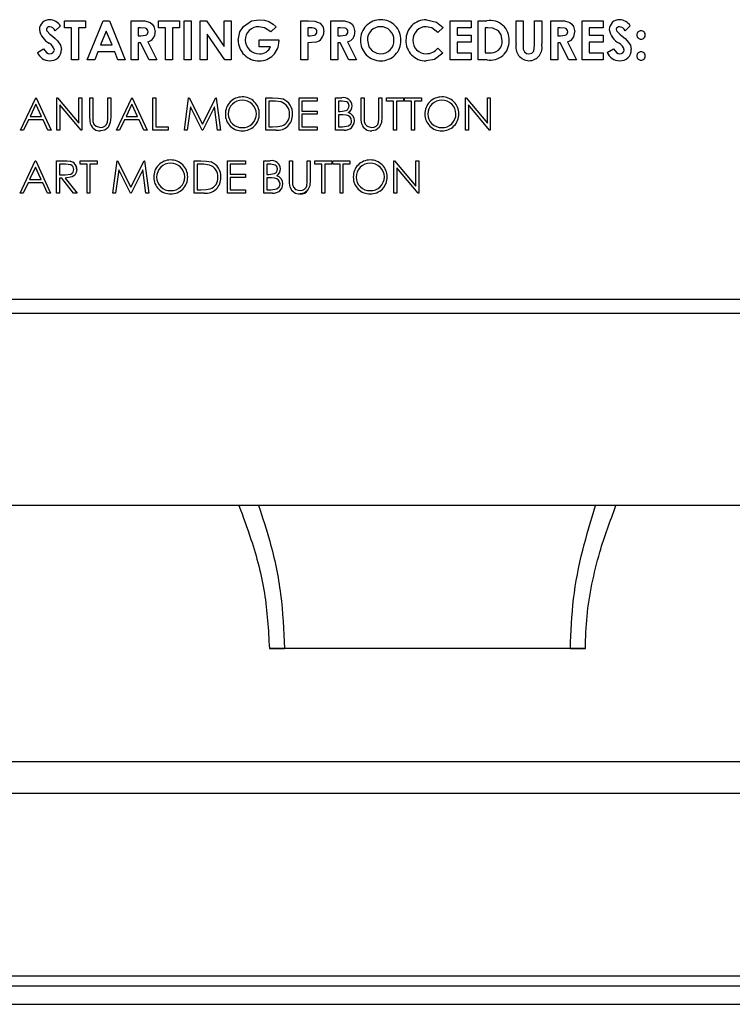
# Paper-space layout 'Sheet2' of a CAD drawing. Units: inches. Extents: x -147 to 301, y 5 to 193.
# Drawn here: x 125 to 128, y 70 to 74 of the extents above; entities that cross this region are included whole.
import ezdxf

# ---------------------------------------------------------------- set-up
doc = ezdxf.new("R2010")
doc.units = ezdxf.units.IN
doc.header["$MEASUREMENT"] = 0

psp = doc.layouts.new('Sheet2')

# ---------------------------------------------------------------- linework, layer by layer
at = {"color": 7, "linetype": 'Continuous', "lineweight": 25, "ltscale": 18}
for p, q in [((125.44758, 73.9135), (125.42521, 73.89304)), ((125.46468, 73.93577), (125.55442, 73.93577)), ((125.46468, 73.90586), (125.46468, 73.93577)), ((125.49459, 73.90586), (125.46468, 73.90586)), ((125.49459, 73.76911), (125.49459, 73.90586)), ((125.55442, 73.90586), (125.52451, 73.90586)), ((125.52451, 73.90586), (125.52451, 73.76911)), ((125.55442, 73.93577), (125.55442, 73.90586)), ((125.5619, 73.76911), (125.62924, 73.93577)), ((125.62924, 73.93577), (125.65698, 73.93577)), ((125.65698, 73.93577), (125.72429, 73.76911)), ((125.74887, 73.93577), (125.78372, 73.93577)), ((125.74887, 73.76911), (125.74887, 73.93577)), ((125.78896, 73.90586), (125.77878, 73.90586)), ((125.77878, 73.90586), (125.77878, 73.87167)), ((125.86639, 73.93577), (125.95613, 73.93577)), ((125.86639, 73.90586), (125.86639, 73.93577)), ((125.8963, 73.90586), (125.86639, 73.90586)), ((125.8963, 73.76911), (125.8963, 73.90586)), ((125.95613, 73.90586), (125.92622, 73.90586)), ((125.92622, 73.90586), (125.92622, 73.76911)), ((125.95613, 73.93577), (125.95613, 73.90586)), ((125.97536, 73.93577), (126.00528, 73.93577)), ((125.97536, 73.76911), (125.97536, 73.93577)), ((126.00528, 73.93577), (126.00528, 73.76911)), ((126.04374, 73.93577), (126.07068, 73.93577)), ((126.04374, 73.76911), (126.04374, 73.93577)), ((126.07068, 73.93577), (126.1463, 73.8261)), ((126.1463, 73.8261), (126.1463, 73.93577)), ((126.1463, 73.93577), (126.17622, 73.93577)), ((126.17622, 73.93577), (126.17622, 73.76911)), ((126.29551, 73.94005), (126.29551, 73.94005)), ((126.33617, 73.93217), (126.33617, 73.93217)), ((126.36742, 73.90926), (126.34479, 73.8876)), ((126.36742, 73.90926), (126.34479, 73.8876)), ((126.47322, 73.93577), (126.50661, 73.93577)), ((126.47322, 73.76911), (126.47322, 73.93577)), ((126.51255, 73.90586), (126.50314, 73.90586)), ((126.50314, 73.90586), (126.50314, 73.87167)), ((126.60143, 73.93577), (126.63629, 73.93577)), ((126.60143, 73.76911), (126.60143, 73.93577)), ((126.64153, 73.90586), (126.63134, 73.90586)), ((126.63134, 73.90586), (126.63134, 73.87167)), ((127.00895, 73.94005), (127.00895, 73.94005)), ((127.08006, 73.90686), (127.05813, 73.88589)), ((127.10998, 73.93577), (127.19972, 73.93577)), ((127.10998, 73.76911), (127.10998, 73.93577)), ((127.13989, 73.90586), (127.13989, 73.87381)), ((127.19972, 73.90586), (127.13989, 73.90586)), ((127.19972, 73.93577), (127.19972, 73.90586)), ((127.22963, 73.93577), (127.26733, 73.93577)), ((127.22963, 73.76911), (127.22963, 73.93577)), ((127.27097, 73.90586), (127.25955, 73.90586)), ((127.25955, 73.90586), (127.25955, 73.79902)), ((127.39203, 73.93577), (127.42194, 73.93577)), ((127.39203, 73.83635), (127.39203, 73.93577)), ((127.42194, 73.93577), (127.42194, 73.82733)), ((127.42194, 73.93577), (127.42194, 73.82733)), ((127.42194, 73.93577), (127.42194, 73.93577)), ((127.47109, 73.83131), (127.47109, 73.93577)), ((127.47109, 73.93577), (127.501, 73.93577)), ((127.501, 73.93577), (127.501, 73.83635)), ((127.501, 73.93577), (127.501, 73.93577)), ((127.501, 73.93577), (127.501, 73.83635)), ((127.53946, 73.93577), (127.57432, 73.93577)), ((127.53946, 73.76911), (127.53946, 73.93577)), ((127.57956, 73.90586), (127.56938, 73.90586)), ((127.56938, 73.90586), (127.56938, 73.87167)), ((127.67408, 73.93577), (127.76382, 73.93577)), ((127.67408, 73.76911), (127.67408, 73.93577)), ((127.76382, 73.90586), (127.70399, 73.90586)), ((127.70399, 73.90586), (127.70399, 73.87381)), ((127.70399, 73.90586), (127.70399, 73.87381)), ((127.70399, 73.90586), (127.70399, 73.90586)), ((127.76382, 73.93577), (127.76382, 73.90586)), ((127.87921, 73.9135), (127.85684, 73.89304)), ((127.87921, 73.9135), (127.85684, 73.89304)), ((127.87921, 73.9135), (127.87921, 73.9135)), ((125.38775, 73.89921), (125.38775, 73.89921)), ((125.6431, 73.89107), (125.61812, 73.83321)), ((125.66807, 73.83321), (125.6431, 73.89107)), ((125.77878, 73.87167), (125.79043, 73.87167)), ((126.14907, 73.76911), (126.07365, 73.87845)), ((126.07365, 73.87845), (126.07365, 73.76911)), ((126.34479, 73.8876), (126.34479, 73.8876)), ((126.50314, 73.87167), (126.51372, 73.87167)), ((126.63134, 73.87167), (126.643, 73.87167)), ((127.13989, 73.87381), (127.19972, 73.87381)), ((127.19972, 73.87381), (127.19972, 73.84389)), ((127.56938, 73.87167), (127.58103, 73.87167)), ((127.64203, 73.88843), (127.64203, 73.88843)), ((127.70399, 73.87381), (127.76382, 73.87381)), ((127.70399, 73.87381), (127.70399, 73.87381)), ((127.76382, 73.87381), (127.76382, 73.84389)), ((127.81938, 73.89921), (127.81938, 73.89921)), ((127.82215, 73.89124), (127.82215, 73.89124)), ((127.85684, 73.89304), (127.85684, 73.89304)), ((127.92515, 73.89304), (127.92515, 73.89304)), ((127.94331, 73.87481), (127.94331, 73.87481)), ((125.43463, 73.8505), (125.43463, 73.8505)), ((125.61812, 73.83321), (125.66807, 73.83321)), ((125.78893, 73.84176), (125.77878, 73.84176)), ((125.77878, 73.84176), (125.77878, 73.76911)), ((125.82565, 73.76911), (125.78893, 73.84176)), ((125.82045, 73.84516), (125.85891, 73.76911)), ((126.23604, 73.85331), (126.23604, 73.85331)), ((126.29587, 73.82466), (126.29587, 73.85458)), ((126.29587, 73.85458), (126.37897, 73.85458)), ((126.34372, 73.82466), (126.29587, 73.82466)), ((126.37897, 73.85458), (126.37921, 73.84747)), ((126.37897, 73.85458), (126.37897, 73.85458)), ((126.37897, 73.85458), (126.37921, 73.84747)), ((126.50314, 73.84176), (126.50314, 73.76911)), ((126.53709, 73.84429), (126.53709, 73.84429)), ((126.64149, 73.84176), (126.63134, 73.84176)), ((126.63134, 73.84176), (126.63134, 73.76911)), ((126.67822, 73.76911), (126.64149, 73.84176)), ((126.67301, 73.84516), (126.71147, 73.76911)), ((126.90057, 73.85194), (126.90057, 73.85194)), ((127.05813, 73.81899), (127.07939, 73.79665)), ((127.19972, 73.84389), (127.13989, 73.84389)), ((127.13989, 73.84389), (127.13989, 73.79902)), ((127.42194, 73.82733), (127.42194, 73.82733)), ((127.501, 73.83635), (127.501, 73.83635)), ((127.57953, 73.84176), (127.56938, 73.84176)), ((127.56938, 73.84176), (127.56938, 73.76911)), ((127.61625, 73.76911), (127.57953, 73.84176)), ((127.61104, 73.84516), (127.64951, 73.76911)), ((127.61104, 73.84516), (127.61104, 73.84516)), ((127.61104, 73.84516), (127.64951, 73.76911)), ((127.76382, 73.84389), (127.70399, 73.84389)), ((127.70399, 73.84389), (127.70399, 73.79902)), ((127.70399, 73.84389), (127.70399, 73.79902)), ((127.70399, 73.84389), (127.70399, 73.84389)), ((127.86625, 73.8505), (127.86625, 73.8505)), ((127.92515, 73.85671), (127.92515, 73.85671)), ((125.34929, 73.80032), (125.3756, 73.81611)), ((125.45186, 73.81228), (125.45186, 73.81228)), ((125.60677, 73.80329), (125.59382, 73.76911)), ((125.67939, 73.80329), (125.60677, 73.80329)), ((125.69234, 73.76911), (125.67939, 73.80329)), ((127.13989, 73.79902), (127.19972, 73.79902)), ((127.19972, 73.79902), (127.19972, 73.76911)), ((127.25955, 73.79902), (127.27517, 73.79902)), ((127.70399, 73.79902), (127.76382, 73.79902)), ((127.70399, 73.79902), (127.70399, 73.79902)), ((127.76382, 73.79902), (127.76382, 73.76911)), ((127.78092, 73.80032), (127.80723, 73.81611)), ((127.88348, 73.81228), (127.88348, 73.81228)), ((127.92515, 73.80329), (127.92515, 73.80329)), ((127.94331, 73.7852), (127.94331, 73.7852)), ((125.52451, 73.76911), (125.49459, 73.76911)), ((125.59382, 73.76911), (125.5619, 73.76911)), ((125.72429, 73.76911), (125.69234, 73.76911)), ((125.77878, 73.76911), (125.74887, 73.76911)), ((125.85891, 73.76911), (125.82565, 73.76911)), ((125.92622, 73.76911), (125.8963, 73.76911)), ((126.00528, 73.76911), (125.97536, 73.76911)), ((126.07365, 73.76911), (126.04374, 73.76911)), ((126.17622, 73.76911), (126.14907, 73.76911)), ((126.29634, 73.76483), (126.29634, 73.76483)), ((126.50314, 73.76911), (126.47322, 73.76911)), ((126.63134, 73.76911), (126.60143, 73.76911)), ((126.71147, 73.76911), (126.67822, 73.76911)), ((127.19972, 73.76911), (127.10998, 73.76911)), ((127.2679, 73.76911), (127.22963, 73.76911)), ((127.44662, 73.76483), (127.44662, 73.76483)), ((127.56938, 73.76911), (127.53946, 73.76911)), ((127.64951, 73.76911), (127.61625, 73.76911)), ((127.76382, 73.76911), (127.67408, 73.76911)), ((127.92515, 73.76697), (127.92515, 73.76697)), ((127.07432, 73.61043), (127.07432, 73.61043)), ((125.27679, 73.46911), (125.34216, 73.6069)), ((125.3429, 73.58004), (125.31795, 73.5274)), ((125.34216, 73.6069), (125.34393, 73.6069)), ((125.3672, 73.5274), (125.3429, 73.58004)), ((125.34393, 73.6069), (125.40752, 73.46911)), ((125.43226, 73.46911), (125.43226, 73.6069)), ((125.43226, 73.6069), (125.43485, 73.6069)), ((125.43485, 73.6069), (125.52589, 73.49845)), ((125.53544, 73.46911), (125.44462, 73.57731)), ((125.44462, 73.57731), (125.44462, 73.46911)), ((125.52589, 73.49845), (125.52589, 73.6069)), ((125.52589, 73.6069), (125.53825, 73.6069)), ((125.53825, 73.6069), (125.53825, 73.46911)), ((125.57358, 73.6069), (125.58595, 73.6069)), ((125.57358, 73.52368), (125.57358, 73.6069)), ((125.58595, 73.6069), (125.58595, 73.52434)), ((125.64955, 73.52434), (125.64955, 73.6069)), ((125.64955, 73.6069), (125.66191, 73.6069)), ((125.66191, 73.6069), (125.66191, 73.52368)), ((125.68665, 73.46911), (125.75201, 73.6069)), ((125.75276, 73.58004), (125.7278, 73.5274)), ((125.75201, 73.6069), (125.75378, 73.6069)), ((125.77705, 73.5274), (125.75276, 73.58004)), ((125.75378, 73.6069), (125.81738, 73.46911)), ((125.84211, 73.6069), (125.85447, 73.6069)), ((125.84211, 73.46911), (125.84211, 73.6069)), ((125.85447, 73.6069), (125.85447, 73.48324)), ((125.85447, 73.6069), (125.85447, 73.48324)), ((125.85447, 73.6069), (125.85447, 73.6069)), ((125.97637, 73.46911), (125.99456, 73.6069)), ((126.00199, 73.56848), (125.98882, 73.46911)), ((125.99456, 73.6069), (125.99633, 73.6069)), ((125.99633, 73.6069), (126.05322, 73.49384)), ((126.05192, 73.46911), (126.00199, 73.56848)), ((126.05322, 73.49384), (126.10997, 73.6069)), ((126.10445, 73.56826), (126.05471, 73.46911)), ((126.10445, 73.56826), (126.05471, 73.46911)), ((126.11764, 73.46911), (126.10445, 73.56826)), ((126.10997, 73.6069), (126.11176, 73.6069)), ((126.11176, 73.6069), (126.13007, 73.46911)), ((126.32439, 73.46911), (126.32439, 73.6069)), ((126.32439, 73.6069), (126.35222, 73.6069)), ((126.34645, 73.59277), (126.33676, 73.59277)), ((126.33676, 73.59277), (126.33676, 73.48324)), ((126.33676, 73.59277), (126.33676, 73.48324)), ((126.33676, 73.59277), (126.33676, 73.59277)), ((126.46572, 73.6069), (126.54345, 73.6069)), ((126.46572, 73.46911), (126.46572, 73.6069)), ((126.54345, 73.59277), (126.47809, 73.59277)), ((126.47809, 73.59277), (126.47809, 73.55037)), ((126.54345, 73.6069), (126.54345, 73.59277)), ((126.54345, 73.6069), (126.54345, 73.59277)), ((126.54345, 73.6069), (126.54345, 73.6069)), ((126.54345, 73.59277), (126.54345, 73.59277)), ((126.62118, 73.6069), (126.64807, 73.6069)), ((126.62118, 73.46911), (126.62118, 73.6069)), ((126.65033, 73.59277), (126.63355, 73.59277)), ((126.63355, 73.59277), (126.63355, 73.5486)), ((126.73071, 73.6069), (126.74308, 73.6069)), ((126.73071, 73.52368), (126.73071, 73.6069)), ((126.74308, 73.6069), (126.74308, 73.52434)), ((126.80668, 73.52434), (126.80668, 73.6069)), ((126.80668, 73.6069), (126.81904, 73.6069)), ((126.81904, 73.6069), (126.81904, 73.52368)), ((126.83847, 73.59277), (126.83847, 73.6069)), ((126.83847, 73.6069), (126.91091, 73.6069)), ((126.86851, 73.59277), (126.83847, 73.59277)), ((126.86851, 73.46911), (126.86851, 73.59277)), ((126.91091, 73.59277), (126.88087, 73.59277)), ((126.88087, 73.59277), (126.88087, 73.46911)), ((126.91091, 73.6069), (126.91091, 73.59277)), ((126.91621, 73.59277), (126.91621, 73.6069)), ((126.91621, 73.6069), (126.98864, 73.6069)), ((126.94624, 73.59277), (126.91621, 73.59277)), ((126.94624, 73.46911), (126.94624, 73.59277)), ((126.98864, 73.59277), (126.9586, 73.59277)), ((126.9586, 73.59277), (126.9586, 73.46911)), ((126.98864, 73.6069), (126.98864, 73.59277)), ((127.1759, 73.46911), (127.1759, 73.6069)), ((127.1759, 73.6069), (127.17849, 73.6069)), ((127.17849, 73.6069), (127.26953, 73.49845)), ((127.27908, 73.46911), (127.18826, 73.57731)), ((127.18826, 73.57731), (127.18826, 73.46911)), ((127.18826, 73.57731), (127.18826, 73.46911)), ((127.26953, 73.49845), (127.26953, 73.6069)), ((127.26953, 73.6069), (127.28189, 73.6069)), ((127.28189, 73.6069), (127.28189, 73.46911)), ((125.31795, 73.5274), (125.3672, 73.5274)), ((125.7278, 73.5274), (125.77705, 73.5274)), ((126.47809, 73.55037), (126.54345, 73.55037)), ((126.54345, 73.53624), (126.47809, 73.53624)), ((126.47809, 73.53624), (126.47809, 73.48324)), ((126.54345, 73.55037), (126.54345, 73.53624)), ((126.54345, 73.55037), (126.54345, 73.53624)), ((126.54345, 73.55037), (126.54345, 73.55037)), ((126.54345, 73.53624), (126.54345, 73.53624)), ((126.63355, 73.5486), (126.64186, 73.5486)), ((126.64175, 73.53447), (126.63355, 73.53447)), ((126.63355, 73.53447), (126.63355, 73.48324)), ((127.14763, 73.53806), (127.14763, 73.53806)), ((125.31124, 73.51327), (125.29029, 73.46911)), ((125.37371, 73.51327), (125.31124, 73.51327)), ((125.39408, 73.46911), (125.37371, 73.51327)), ((125.7211, 73.51327), (125.70015, 73.46911)), ((125.78356, 73.51327), (125.7211, 73.51327)), ((125.80393, 73.46911), (125.78356, 73.51327)), ((125.85447, 73.48324), (125.90747, 73.48324)), ((125.85447, 73.48324), (125.85447, 73.48324)), ((125.90747, 73.48324), (125.90747, 73.46911)), ((126.33676, 73.48324), (126.35257, 73.48324)), ((126.33676, 73.48324), (126.33676, 73.48324)), ((126.47809, 73.48324), (126.54345, 73.48324)), ((126.54345, 73.48324), (126.54345, 73.46911)), ((126.54345, 73.48324), (126.54345, 73.46911)), ((126.54345, 73.48324), (126.54345, 73.48324)), ((126.63355, 73.48324), (126.65116, 73.48324)), ((125.29029, 73.46911), (125.27679, 73.46911)), ((125.40752, 73.46911), (125.39408, 73.46911)), ((125.44462, 73.46911), (125.43226, 73.46911)), ((125.53825, 73.46911), (125.53544, 73.46911)), ((125.6191, 73.46557), (125.6191, 73.46557)), ((125.70015, 73.46911), (125.68665, 73.46911)), ((125.81738, 73.46911), (125.80393, 73.46911)), ((125.90747, 73.46911), (125.84211, 73.46911)), ((125.98882, 73.46911), (125.97637, 73.46911)), ((126.05471, 73.46911), (126.05192, 73.46911)), ((126.05471, 73.46911), (126.05471, 73.46911)), ((126.13007, 73.46911), (126.11764, 73.46911)), ((126.22392, 73.46557), (126.22392, 73.46557)), ((126.36709, 73.46911), (126.32439, 73.46911)), ((126.54345, 73.46911), (126.46572, 73.46911)), ((126.54345, 73.46911), (126.54345, 73.46911)), ((126.65845, 73.46911), (126.62118, 73.46911)), ((126.88087, 73.46911), (126.86851, 73.46911)), ((126.9586, 73.46911), (126.94624, 73.46911)), ((127.18826, 73.46911), (127.1759, 73.46911)), ((127.18826, 73.46911), (127.18826, 73.46911)), ((127.28189, 73.46911), (127.27908, 73.46911)), ((125.27503, 73.20008), (125.34039, 73.33787)), ((125.34039, 73.33787), (125.34216, 73.33787)), ((125.34216, 73.33787), (125.40576, 73.20008)), ((125.43049, 73.33787), (125.45807, 73.33787)), ((125.43049, 73.20008), (125.43049, 73.33787)), ((125.46869, 73.32374), (125.44286, 73.32374)), ((125.44286, 73.32374), (125.44286, 73.27781)), ((125.53119, 73.32374), (125.53119, 73.33787)), ((125.53119, 73.33787), (125.60362, 73.33787)), ((125.56122, 73.32374), (125.53119, 73.32374)), ((125.56122, 73.20008), (125.56122, 73.32374)), ((125.57358, 73.32374), (125.57358, 73.20008)), ((125.60362, 73.32374), (125.57358, 73.32374)), ((125.60362, 73.33787), (125.60362, 73.32374)), ((125.67075, 73.20008), (125.68894, 73.33787)), ((125.68894, 73.33787), (125.6907, 73.33787)), ((125.6907, 73.33787), (125.7476, 73.22481)), ((125.7476, 73.22481), (125.80435, 73.33787)), ((125.80435, 73.33787), (125.80614, 73.33787)), ((125.80614, 73.33787), (125.82444, 73.20008)), ((125.80614, 73.33787), (125.82444, 73.20008)), ((125.91719, 73.34141), (125.91719, 73.34141)), ((126.01877, 73.20008), (126.01877, 73.33787)), ((126.01877, 73.33787), (126.04659, 73.33787)), ((126.04082, 73.32374), (126.03114, 73.32374)), ((126.03114, 73.32374), (126.03114, 73.21421)), ((126.1601, 73.33787), (126.23783, 73.33787)), ((126.1601, 73.20008), (126.1601, 73.33787)), ((126.17246, 73.32374), (126.17246, 73.28134)), ((126.23783, 73.32374), (126.17246, 73.32374)), ((126.23783, 73.33787), (126.23783, 73.32374)), ((126.31556, 73.33787), (126.34244, 73.33787)), ((126.31556, 73.20008), (126.31556, 73.33787)), ((126.34471, 73.32374), (126.32793, 73.32374)), ((126.32793, 73.32374), (126.32793, 73.27958)), ((126.32793, 73.32374), (126.32793, 73.27958)), ((126.32793, 73.32374), (126.32793, 73.32374)), ((126.42509, 73.33787), (126.43745, 73.33787)), ((126.42509, 73.25465), (126.42509, 73.33787)), ((126.43745, 73.33787), (126.43745, 73.25531)), ((126.50105, 73.25531), (126.50105, 73.33787)), ((126.50105, 73.33787), (126.51342, 73.33787)), ((126.51342, 73.33787), (126.51342, 73.25465)), ((126.51342, 73.33787), (126.51342, 73.25465)), ((126.51342, 73.33787), (126.51342, 73.33787)), ((126.53285, 73.32374), (126.53285, 73.33787)), ((126.53285, 73.33787), (126.60528, 73.33787)), ((126.56288, 73.32374), (126.53285, 73.32374)), ((126.56288, 73.20008), (126.56288, 73.32374)), ((126.60528, 73.32374), (126.57525, 73.32374)), ((126.57525, 73.32374), (126.57525, 73.20008)), ((126.60528, 73.33787), (126.60528, 73.32374)), ((126.61058, 73.32374), (126.61058, 73.33787)), ((126.61058, 73.33787), (126.68301, 73.33787)), ((126.64061, 73.32374), (126.61058, 73.32374)), ((126.64061, 73.20008), (126.64061, 73.32374)), ((126.68301, 73.32374), (126.65298, 73.32374)), ((126.65298, 73.32374), (126.65298, 73.20008)), ((126.68301, 73.33787), (126.68301, 73.32374)), ((126.87027, 73.20008), (126.87027, 73.33787)), ((126.87027, 73.33787), (126.87287, 73.33787)), ((126.87287, 73.33787), (126.9639, 73.22942)), ((126.87287, 73.33787), (126.9639, 73.22942)), ((126.9639, 73.22942), (126.9639, 73.33787)), ((126.9639, 73.33787), (126.97627, 73.33787)), ((126.97627, 73.33787), (126.97627, 73.20008)), ((125.34114, 73.31101), (125.31618, 73.25838)), ((125.34114, 73.31101), (125.31618, 73.25838)), ((125.36543, 73.25838), (125.34114, 73.31101)), ((125.44286, 73.27781), (125.46808, 73.27762)), ((125.69636, 73.29945), (125.6832, 73.20008)), ((125.7463, 73.20008), (125.69636, 73.29945)), ((125.79883, 73.29923), (125.74909, 73.20008)), ((125.81202, 73.20008), (125.79883, 73.29923)), ((126.17246, 73.28134), (126.23783, 73.28134)), ((126.23783, 73.28134), (126.23783, 73.26721)), ((126.32793, 73.27958), (126.33623, 73.27958)), ((126.32793, 73.27958), (126.32793, 73.27958)), ((126.38622, 73.30373), (126.38622, 73.30373)), ((126.97345, 73.20008), (126.88264, 73.30828)), ((126.88264, 73.30828), (126.88264, 73.20008)), ((125.30948, 73.24424), (125.28853, 73.20008)), ((125.37194, 73.24424), (125.30948, 73.24424)), ((125.31618, 73.25838), (125.36543, 73.25838)), ((125.31618, 73.25838), (125.31618, 73.25838)), ((125.39231, 73.20008), (125.37194, 73.24424)), ((125.4529, 73.26368), (125.44286, 73.26368)), ((125.44286, 73.26368), (125.44286, 73.20008)), ((125.50353, 73.20008), (125.4529, 73.26368)), ((125.4682, 73.26368), (125.51882, 73.20008)), ((125.4682, 73.26368), (125.4682, 73.26368)), ((125.4682, 73.26368), (125.51882, 73.20008)), ((126.13183, 73.26724), (126.13183, 73.26724)), ((126.23783, 73.26721), (126.17246, 73.26721)), ((126.17246, 73.26721), (126.17246, 73.21421)), ((126.33612, 73.26544), (126.32793, 73.26544)), ((126.32793, 73.26544), (126.32793, 73.21421)), ((126.32793, 73.26544), (126.32793, 73.21421)), ((126.32793, 73.26544), (126.32793, 73.26544)), ((126.39682, 73.23919), (126.39682, 73.23919)), ((126.51342, 73.25465), (126.51342, 73.25465)), ((125.28853, 73.20008), (125.27503, 73.20008)), ((125.40576, 73.20008), (125.39231, 73.20008)), ((125.44286, 73.20008), (125.43049, 73.20008)), ((125.51882, 73.20008), (125.50353, 73.20008)), ((125.57358, 73.20008), (125.56122, 73.20008)), ((125.6832, 73.20008), (125.67075, 73.20008)), ((125.74909, 73.20008), (125.7463, 73.20008)), ((125.82444, 73.20008), (125.81202, 73.20008)), ((125.82444, 73.20008), (125.82444, 73.20008)), ((126.06147, 73.20008), (126.01877, 73.20008)), ((126.03114, 73.21421), (126.04695, 73.21421)), ((126.23783, 73.20008), (126.1601, 73.20008)), ((126.17246, 73.21421), (126.23783, 73.21421)), ((126.23783, 73.21421), (126.23783, 73.20008)), ((126.35282, 73.20008), (126.31556, 73.20008)), ((126.32793, 73.21421), (126.34554, 73.21421)), ((126.32793, 73.21421), (126.32793, 73.21421)), ((126.57525, 73.20008), (126.56288, 73.20008)), ((126.65298, 73.20008), (126.64061, 73.20008)), ((126.88264, 73.20008), (126.87027, 73.20008)), ((126.97627, 73.20008), (126.97345, 73.20008)), ((120.12294, 72.74704), (133.92494, 72.74704)), ((134.07655, 72.68569), (118.27655, 72.68569)), ((133.88855, 71.86669), (118.46455, 71.86669)), ((126.33908, 71.25715), (126.40342, 71.25715)), ((127.62348, 71.25715), (126.40342, 71.25715)), ((127.62348, 71.25715), (127.68757, 71.25715)), ((118.17645, 70.77439), (134.11395, 70.77439)), ((118.17645, 70.63939), (134.11395, 70.63939)), ((131.55167, 69.85939), (120.80167, 69.85939)), ((117.88217, 69.81739), (134.4491, 69.81739)), ((117.88217, 69.73865), (134.4491, 69.73865))]:
    psp.add_line(p, q, dxfattribs=at)
at = {"color": 7, "linetype": 'Continuous', "lineweight": 25, "ltscale": 18, "flags": 128}
for points in [[(125.78372, 73.93577), (125.80739, 73.93467), (125.83003, 73.92826), (125.83929, 73.92093), (125.84615, 73.9113), (125.85143, 73.88843)], [(125.78372, 73.93577), (125.80739, 73.93467), (125.83003, 73.92826), (125.83929, 73.92093), (125.84615, 73.9113), (125.85143, 73.88843)], [(125.82151, 73.88883), (125.82068, 73.89393), (125.81813, 73.89842), (125.81425, 73.90184), (125.80956, 73.90402), (125.78896, 73.90586)], [(126.20613, 73.85327), (126.213, 73.88768), (126.228, 73.9109)], [(126.228, 73.9109), (126.2627, 73.93468), (126.29551, 73.94005)], [(126.34479, 73.8876), (126.31899, 73.90556), (126.29467, 73.91013)], [(126.29551, 73.94005), (126.31869, 73.93764), (126.33617, 73.93217)], [(126.33617, 73.93217), (126.35483, 73.92092), (126.36742, 73.90926)], [(126.33617, 73.93217), (126.35483, 73.92092), (126.36742, 73.90926)], [(126.50661, 73.93577), (126.53243, 73.93419), (126.55612, 73.92464), (126.56796, 73.90834), (126.57151, 73.88843)], [(126.53375, 73.90255), (126.52207, 73.90546), (126.51255, 73.90586)], [(126.63629, 73.93577), (126.65995, 73.93467), (126.6826, 73.92826), (126.69186, 73.92093), (126.69872, 73.9113), (126.70399, 73.88843)], [(126.63629, 73.93577), (126.65995, 73.93467), (126.6826, 73.92826), (126.69186, 73.92093), (126.69872, 73.9113), (126.70399, 73.88843)], [(126.67408, 73.88883), (126.67325, 73.89393), (126.67069, 73.89842), (126.66682, 73.90184), (126.66212, 73.90402), (126.64153, 73.90586)], [(127.05813, 73.88589), (127.03241, 73.90499), (127.00778, 73.91013)], [(127.00895, 73.94005), (127.0525, 73.9291), (127.08006, 73.90686)], [(127.00895, 73.94005), (127.0525, 73.9291), (127.08006, 73.90686)], [(127.31647, 73.8925), (127.2922, 73.90396), (127.27097, 73.90586)], [(127.57432, 73.93577), (127.59799, 73.93467), (127.62063, 73.92826), (127.62989, 73.92093), (127.63675, 73.9113), (127.64203, 73.88843)], [(127.57432, 73.93577), (127.59799, 73.93467), (127.62063, 73.92826), (127.62989, 73.92093), (127.63675, 73.9113), (127.64203, 73.88843)], [(127.61211, 73.88883), (127.61128, 73.89393), (127.60872, 73.89842), (127.60485, 73.90184), (127.60016, 73.90402), (127.57956, 73.90586)], [(125.38775, 73.89921), (125.38868, 73.89452), (125.39053, 73.89124)], [(125.38775, 73.89921), (125.38868, 73.89452), (125.39053, 73.89124)], [(125.39053, 73.89124), (125.40288, 73.87887), (125.41316, 73.86973)], [(125.39053, 73.89124), (125.40288, 73.87887), (125.41316, 73.86973)], [(125.41316, 73.86973), (125.42533, 73.85913), (125.43463, 73.8505)], [(125.41316, 73.86973), (125.42533, 73.85913), (125.43463, 73.8505)], [(125.79043, 73.87167), (125.8105, 73.87381), (125.81513, 73.87582), (125.81883, 73.87924), (125.82094, 73.88381), (125.82151, 73.88883)], [(126.51372, 73.87167), (126.53213, 73.87376), (126.53612, 73.87613), (126.53921, 73.87959), (126.54105, 73.88385), (126.5416, 73.88846)], [(126.643, 73.87167), (126.66307, 73.87381), (126.6677, 73.87582), (126.6714, 73.87924), (126.6735, 73.88381), (126.67408, 73.88883)], [(127.3322, 73.85064), (127.32777, 73.87587), (127.31647, 73.8925)], [(127.58103, 73.87167), (127.6011, 73.87381), (127.60573, 73.87582), (127.60943, 73.87924), (127.61153, 73.88381), (127.61211, 73.88883)], [(127.81938, 73.89921), (127.8203, 73.89452), (127.82215, 73.89124)], [(127.81938, 73.89921), (127.8203, 73.89452), (127.82215, 73.89124)], [(127.82215, 73.89124), (127.83451, 73.87887), (127.84479, 73.86973)], [(127.82215, 73.89124), (127.83451, 73.87887), (127.84479, 73.86973)], [(127.84479, 73.86973), (127.85696, 73.85913), (127.86625, 73.8505)], [(127.84479, 73.86973), (127.85696, 73.85913), (127.86625, 73.8505)], [(125.43463, 73.8505), (125.44834, 73.83079), (125.45186, 73.81228)], [(126.53709, 73.84429), (126.51815, 73.84206), (126.50314, 73.84176)], [(126.53709, 73.84429), (126.51815, 73.84206), (126.50314, 73.84176)], [(126.75741, 73.85211), (126.76367, 73.82461), (126.77791, 73.80757)], [(126.75741, 73.85211), (126.76367, 73.82461), (126.77791, 73.80757)], [(127.42194, 73.82733), (127.4227, 73.81429), (127.42756, 73.80236), (127.43588, 73.79651), (127.44595, 73.79475)], [(127.44595, 73.79475), (127.45837, 73.79748), (127.46365, 73.80111), (127.46764, 73.8061), (127.47109, 73.83131)], [(127.86625, 73.8505), (127.87996, 73.83079), (127.88348, 73.81228)], [(127.86625, 73.8505), (127.87996, 73.83079), (127.88348, 73.81228)], [(125.3756, 73.81611), (125.38818, 73.80023), (125.39507, 73.79621), (125.40291, 73.79475)], [(126.77791, 73.80757), (126.79734, 73.7972), (126.8145, 73.79475)], [(127.07939, 73.79665), (127.04302, 73.77087), (127.00848, 73.76483)], [(127.07939, 73.79665), (127.04302, 73.77087), (127.00848, 73.76483)], [(127.80723, 73.81611), (127.8198, 73.80023), (127.8267, 73.79621), (127.83454, 73.79475)], [(126.38879, 73.5889), (126.3652, 73.59228), (126.34645, 73.59277)], [(126.35222, 73.6069), (126.37693, 73.6058), (126.39594, 73.60193)], [(126.64186, 73.5486), (126.66657, 73.55236), (126.67181, 73.55585), (126.67593, 73.5606), (126.67859, 73.56629), (126.67948, 73.57251)], [(126.67948, 73.57251), (126.6771, 73.58217), (126.67398, 73.58609), (126.66991, 73.58903), (126.65033, 73.59277)], [(126.66753, 73.53284), (126.65313, 73.53428), (126.64175, 73.53447)], [(125.57604, 73.49464), (125.57389, 73.51083), (125.57358, 73.52368)], [(125.58595, 73.52434), (125.58605, 73.51407), (125.5865, 73.50601)], [(125.58595, 73.52434), (125.58605, 73.51407), (125.5865, 73.50601)], [(125.5865, 73.50601), (125.59036, 73.49396), (125.59941, 73.48519), (125.61841, 73.47971)], [(125.66191, 73.52368), (125.66011, 73.50081), (125.65081, 73.48013), (125.63665, 73.46916), (125.6191, 73.46557)], [(125.66191, 73.52368), (125.66011, 73.50081), (125.65081, 73.48013), (125.63665, 73.46916), (125.6191, 73.46557)], [(125.64814, 73.50295), (125.6494, 73.51489), (125.64955, 73.52434)], [(126.35257, 73.48324), (126.37477, 73.48397), (126.39196, 73.48674)], [(126.65116, 73.48324), (126.67669, 73.48729), (126.68629, 73.49593), (126.68911, 73.50179), (126.69008, 73.50822)], [(126.73317, 73.49464), (126.73102, 73.51083), (126.73071, 73.52368)], [(126.74308, 73.52434), (126.74318, 73.51407), (126.74363, 73.50601)], [(126.74308, 73.52434), (126.74318, 73.51407), (126.74363, 73.50601)], [(126.74363, 73.50601), (126.74748, 73.49396), (126.75654, 73.48519), (126.77554, 73.47971)], [(126.81904, 73.52368), (126.81724, 73.50081), (126.80794, 73.48013), (126.79378, 73.46916), (126.77623, 73.46557)], [(126.81904, 73.52368), (126.81724, 73.50081), (126.80794, 73.48013), (126.79378, 73.46916), (126.77623, 73.46557)], [(126.80527, 73.50295), (126.80653, 73.51489), (126.80668, 73.52434)], [(125.45807, 73.33787), (125.4756, 73.3375), (125.48928, 73.336)], [(125.50469, 73.30105), (125.50386, 73.30701), (125.50131, 73.31247), (125.49741, 73.31706), (125.49242, 73.32042), (125.46869, 73.32374)], [(126.08317, 73.31988), (126.05958, 73.32325), (126.04082, 73.32374)], [(126.04659, 73.33787), (126.07131, 73.33677), (126.09032, 73.3329)], [(126.37386, 73.30348), (126.37148, 73.31314), (126.36835, 73.31706), (126.36429, 73.32), (126.34471, 73.32374)], [(125.46808, 73.27762), (125.49227, 73.28125), (125.4974, 73.28463), (125.50136, 73.28934), (125.50469, 73.30105)], [(125.51705, 73.30102), (125.51501, 73.2882), (125.50851, 73.27698), (125.49818, 73.26913), (125.4682, 73.26368)], [(125.51705, 73.30102), (125.51501, 73.2882), (125.50851, 73.27698), (125.49818, 73.26913), (125.4682, 73.26368)], [(126.33623, 73.27958), (126.36095, 73.28334), (126.36618, 73.28682), (126.37031, 73.29157), (126.37296, 73.29726), (126.37386, 73.30348)], [(126.3619, 73.26381), (126.3475, 73.26526), (126.33612, 73.26544)], [(126.34554, 73.21421), (126.37107, 73.21826), (126.38066, 73.2269), (126.38349, 73.23276), (126.38446, 73.23919)], [(126.42755, 73.22561), (126.42539, 73.2418), (126.42509, 73.25465)], [(126.43745, 73.25531), (126.43755, 73.24504), (126.43801, 73.23698)], [(126.43745, 73.25531), (126.43755, 73.24504), (126.43801, 73.23698)], [(126.43801, 73.23698), (126.44186, 73.22493), (126.45091, 73.21617), (126.46992, 73.21068)], [(126.51342, 73.25465), (126.51162, 73.23178), (126.50232, 73.2111), (126.48815, 73.20013), (126.47061, 73.19654)], [(126.49964, 73.23392), (126.50091, 73.24586), (126.50105, 73.25531)], [(126.04695, 73.21421), (126.06915, 73.21494), (126.08634, 73.21772)]]:
    psp.add_lwpolyline(points, dxfattribs=at)
at = {"color": 7, "linetype": 'Continuous', "lineweight": 25, "ltscale": 324}
for centre, radius, start, end in [((125.40041, 73.8975), 0.04257, 88.42392, 179.61899), ((125.39999, 73.89789), 0.0123, 84.14157, 173.83268), ((125.39808, 73.88035), 0.02995, 25.06717, 83.94746), ((125.39895, 73.88235), 0.05776, 32.64551, 87.39062), ((126.2928, 73.85341), 0.05676, 88.11163, 180.09928), ((126.2928, 73.85341), 0.05676, 88.11148, 180.09943), ((126.81432, 73.85322), 0.08682, 89.96598, 180.47284), ((126.81326, 73.85425), 0.05589, 89.34216, 182.19491), ((126.81412, 73.85358), 0.05656, 358.74618, 90.21846), ((126.81397, 73.85343), 0.08662, 359.01234, 89.7367), ((126.81397, 73.85343), 0.08662, 359.01245, 89.7367), ((127.00761, 73.85437), 0.08569, 89.1063, 181.1131), ((127.00756, 73.8544), 0.05573, 89.77804, 181.67464), ((127.28042, 73.85498), 0.08184, 356.58071, 99.20259), ((127.83203, 73.8975), 0.04257, 88.42406, 179.61885), ((127.83161, 73.89789), 0.0123, 84.14134, 173.83382), ((127.82971, 73.88035), 0.02995, 25.06748, 83.94747), ((127.83057, 73.88235), 0.05776, 32.64528, 87.39069), ((127.83057, 73.88235), 0.05776, 32.64537, 87.39068), ((125.43586, 73.90948), 0.07889, 188.52606, 242.83336), ((125.80877, 73.88625), 0.04272, 285.86467, 2.92597), ((126.52638, 73.88922), 0.01524, 357.1595, 61.06551), ((126.52734, 73.88739), 0.04418, 282.74686, 1.35325), ((126.52734, 73.88739), 0.04418, 282.74715, 1.35319), ((126.66133, 73.88625), 0.04272, 285.86455, 2.9261), ((126.66133, 73.88625), 0.04272, 285.86434, 2.92631), ((127.59937, 73.88625), 0.04272, 285.86431, 2.92646), ((127.59937, 73.88625), 0.04272, 285.86459, 2.92619), ((127.86749, 73.90948), 0.07889, 188.52617, 242.83334), ((127.92504, 73.87498), 0.01806, 89.66335, 180.54747), ((127.92495, 73.87468), 0.01797, 179.58918, 270.62195), ((127.92523, 73.87496), 0.01808, 359.53304, 90.25636), ((127.92523, 73.87479), 0.01808, 269.73647, 0.05217), ((125.37645, 73.79843), 0.04707, 14.90112, 60.20989), ((126.29337, 73.85204), 0.08725, 179.18647, 271.94859), ((126.29499, 73.85366), 0.05895, 180.34376, 271.89785), ((126.29499, 73.85366), 0.05895, 180.34351, 271.89797), ((126.29797, 73.84607), 0.08125, 268.85131, 0.98682), ((126.29797, 73.84607), 0.08125, 268.85128, 0.98695), ((126.29959, 73.84214), 0.04746, 266.80501, 338.39607), ((126.81383, 73.85117), 0.08634, 179.1144, 270.51366), ((126.81453, 73.8509), 0.05615, 269.97752, 1.46904), ((126.81509, 73.85033), 0.0855, 269.67229, 1.07939), ((126.81509, 73.85033), 0.0855, 269.67223, 1.07935), ((127.00593, 73.84887), 0.08407, 177.382, 271.74055), ((127.00715, 73.85009), 0.05535, 177.21965, 271.24386), ((127.00715, 73.85009), 0.05535, 177.21978, 271.24372), ((127.00772, 73.85927), 0.06452, 270.55604, 321.36926), ((127.28311, 73.8467), 0.07907, 258.90462, 2.4652), ((127.28413, 73.84643), 0.04825, 259.29713, 5.00275), ((127.44915, 73.82336), 0.05858, 167.19074, 267.5186), ((127.4457, 73.82197), 0.05714, 270.92125, 14.57246), ((127.4457, 73.82197), 0.05714, 270.92127, 14.57243), ((127.80808, 73.79844), 0.04707, 14.90087, 60.20996), ((125.40113, 73.82042), 0.05559, 201.19489, 270.70545), ((125.40476, 73.81184), 0.0471, 266.4098, 0.53024), ((125.40476, 73.81184), 0.0471, 266.41009, 0.52962), ((125.40443, 73.81228), 0.0176, 265.06205, 354.31084), ((127.83275, 73.82042), 0.05559, 201.1948, 270.7054), ((127.83638, 73.81184), 0.0471, 266.40987, 0.52992), ((127.83638, 73.81184), 0.0471, 266.40983, 0.52987), ((127.83605, 73.81228), 0.0176, 265.06118, 354.3115), ((127.92494, 73.78534), 0.01796, 89.33876, 180.4501), ((127.92505, 73.78504), 0.01807, 179.49465, 270.29453), ((127.92535, 73.78533), 0.01796, 359.57431, 90.63706), ((127.92522, 73.78506), 0.01809, 269.76835, 0.44224), ((126.223, 73.53869), 0.07174, 90.14821, 181.03297), ((126.22472, 73.53905), 0.07141, 359.2061, 91.53207), ((127.0745, 73.53869), 0.07175, 90.14838, 181.0328), ((127.07623, 73.53905), 0.07141, 359.2061, 91.53207), ((126.22254, 73.5374), 0.05891, 89.1433, 179.95037), ((126.22472, 73.53727), 0.05905, 0.79405, 91.25984), ((126.37371, 73.53967), 0.05149, 356.23739, 72.96816), ((126.37282, 73.54136), 0.06483, 355.49086, 69.11143), ((126.65547, 73.57126), 0.0364, 2.35466, 101.74024), ((126.65853, 73.57187), 0.03332, 301.44639, 1.5221), ((126.65853, 73.57187), 0.03332, 301.44581, 1.52267), ((127.07404, 73.5374), 0.05891, 89.1433, 179.95037), ((127.07622, 73.53727), 0.05905, 0.79405, 91.25984), ((126.22262, 73.53692), 0.07136, 179.61601, 271.04077), ((126.22191, 73.53796), 0.05828, 180.50265, 271.48846), ((126.22546, 73.53797), 0.0583, 267.99593, 0.11268), ((126.22469, 73.53701), 0.07144, 269.37997, 0.83851), ((126.37419, 73.53211), 0.0634, 263.57071, 3.76151), ((126.37689, 73.53267), 0.04833, 288.16828, 4.30479), ((126.66434, 73.50729), 0.02575, 2.07819, 82.89731), ((126.66645, 73.50871), 0.036, 359.21647, 74.75354), ((127.07412, 73.53692), 0.07136, 179.61601, 271.04089), ((127.07341, 73.53796), 0.05828, 180.50265, 271.48846), ((127.07696, 73.53797), 0.0583, 267.99593, 0.11268), ((127.07619, 73.53701), 0.07144, 269.38008, 0.83852), ((125.61626, 73.50779), 0.04231, 198.10333, 273.85797), ((125.61861, 73.51008), 0.03038, 269.61896, 346.41858), ((126.66196, 73.50946), 0.04051, 265.02435, 358.24709), ((126.77338, 73.50779), 0.04231, 198.10346, 273.85802), ((126.77574, 73.51008), 0.03038, 269.6185, 346.41904), ((125.48237, 73.302), 0.0347, 358.39189, 78.50783), ((125.48925, 73.30377), 0.02794, 354.35657, 44.41554), ((125.91737, 73.26966), 0.07174, 90.14823, 181.03319), ((125.91692, 73.26837), 0.05891, 89.14327, 179.9504), ((125.9191, 73.27002), 0.07141, 359.20672, 91.53156), ((125.91909, 73.26824), 0.05905, 0.79405, 91.25984), ((126.06808, 73.27064), 0.05149, 356.23813, 72.96742), ((126.0672, 73.27233), 0.06483, 355.49052, 69.11177), ((126.34985, 73.30223), 0.0364, 2.35382, 101.74185), ((126.76888, 73.26966), 0.07174, 90.14821, 181.03297), ((126.76842, 73.26837), 0.05891, 89.14346, 179.95006), ((126.7706, 73.27002), 0.07141, 359.20652, 91.53165), ((126.7706, 73.26824), 0.05905, 0.79405, 91.25984), ((126.35291, 73.30284), 0.03332, 301.44597, 1.52296), ((126.35291, 73.30284), 0.03332, 301.44639, 1.5221), ((126.36083, 73.23968), 0.036, 359.21495, 74.75384), ((125.917, 73.26789), 0.07136, 179.61558, 271.0412), ((125.91628, 73.26893), 0.05828, 180.50253, 271.48859), ((125.91984, 73.26894), 0.0583, 267.99623, 0.11238), ((125.91907, 73.26798), 0.07144, 269.37978, 0.83882), ((126.06857, 73.26308), 0.0634, 263.57153, 3.7613), ((126.07127, 73.26364), 0.04833, 288.16797, 4.30486), ((126.35634, 73.24043), 0.04051, 265.02629, 358.24534), ((126.35872, 73.23826), 0.02575, 2.07727, 82.89687), ((126.47012, 73.24105), 0.03038, 269.61885, 346.41729), ((126.7685, 73.26789), 0.07136, 179.61601, 271.04077), ((126.76779, 73.26893), 0.05828, 180.50291, 271.48834), ((126.77134, 73.26894), 0.0583, 267.99593, 0.11268), ((126.77057, 73.26798), 0.07144, 269.37951, 0.83897), ((126.46776, 73.23876), 0.04231, 198.10346, 273.85802), ((126.4746, 73.22889), 0.0326, 262.95559, 333.53107)]:
    psp.add_arc(centre, radius, start, end, dxfattribs=at)
at = {"color": 8, "linetype": 'Continuous', "lineweight": 25, "ltscale": 18}
for points, knots in [([(126.20944, 71.86669), (126.22707, 71.81895), (126.27184, 71.69767), (126.32603, 71.49454), (126.33473, 71.33627), (126.33908, 71.25715)], [0, 0, 0, 0, 0.2451067, 0.622641, 1, 1, 1, 1]), ([(126.293, 71.86669), (126.30972, 71.81625), (126.35055, 71.69309), (126.39294, 71.48874), (126.39993, 71.33434), (126.40342, 71.25715)], [0, 0, 0, 0, 0.2575685, 0.6288332, 1, 1, 1, 1]), ([(127.62348, 71.25715), (127.62631, 71.32776), (127.63197, 71.469), (127.67194, 71.67325), (127.71149, 71.80351), (127.73067, 71.86669)], [0, 0, 0, 0, 0.3398519, 0.6797653, 1, 1, 1, 1]), ([(127.68757, 71.25715), (127.68897, 71.30314), (127.69179, 71.3952), (127.71424, 71.53271), (127.75259, 71.69172), (127.79355, 71.80112), (127.8181, 71.86669)], [0, 0, 0, 0, 0.2190285, 0.4384367, 0.6634226, 1, 1, 1, 1])]:
    psp.add_open_spline(points, degree=3, knots=knots, dxfattribs=at)
at = {"color": 7, "linetype": 'Continuous', "lineweight": 25, "ltscale": 18}
for points, knots in [([(126.40342, 71.25715), (126.3913, 71.25715), (126.37022, 71.25715), (126.34837, 71.25715), (126.33908, 71.25715)], [0, 0, 0, 0, 0.574811, 1, 1, 1, 1]), ([(127.68757, 71.25715), (127.67555, 71.25715), (127.65371, 71.25715), (127.63286, 71.25715), (127.62348, 71.25715)], [0, 0, 0, 0, 0.5497874, 1, 1, 1, 1])]:
    psp.add_open_spline(points, degree=3, knots=knots, dxfattribs=at)

doc.saveas('drawing.dxf')
